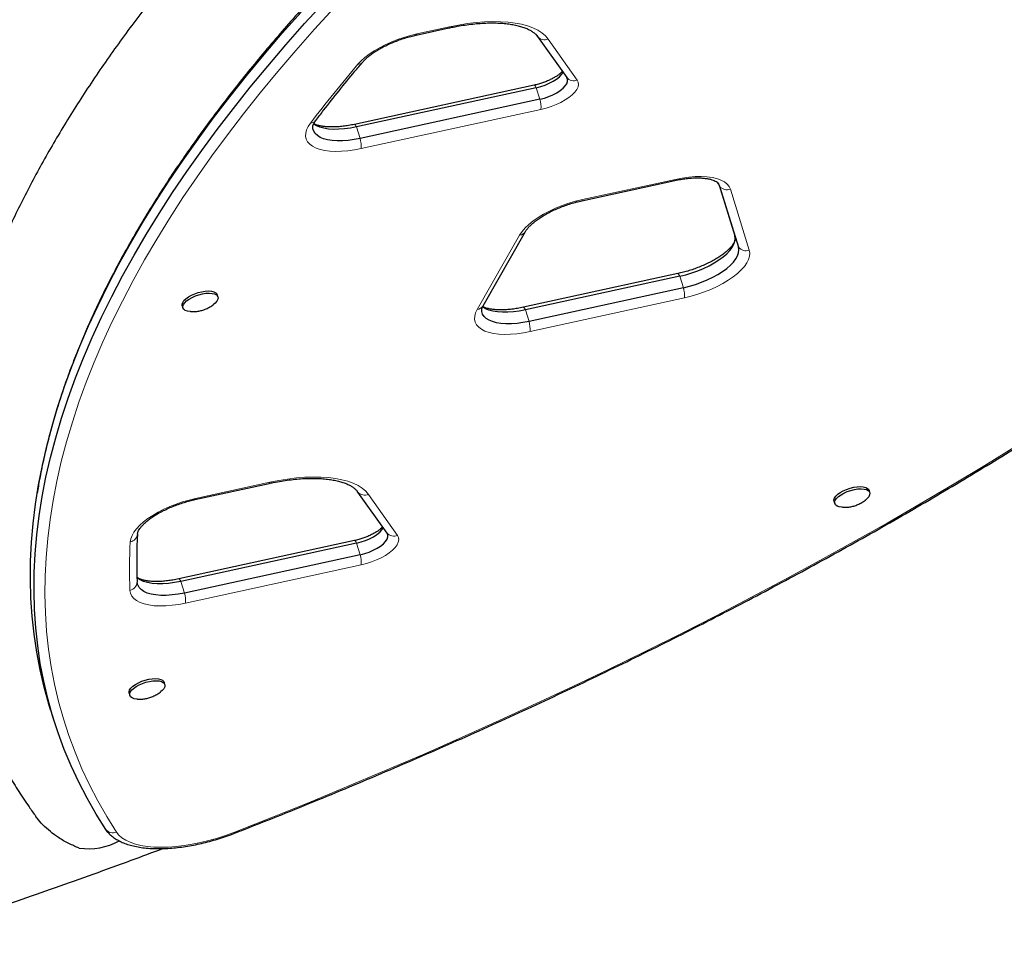
# Model space of a CAD drawing. Extents: x -83 to 770, y -9 to 651.
# Drawn here: x 235 to 254, y 98 to 116 of the extents above; entities that cross this region are included whole.
import ezdxf

# ---------------------------------------------------------------- set-up
doc = ezdxf.new("R2010")
doc.units = 0
doc.header["$LTSCALE"] = 0.125
doc.header["$MEASUREMENT"] = 0
doc.layers.add('CONTOUR', color=7, linetype='CONTINUOUS')

msp = doc.modelspace()

# ---------------------------------------------------------------- linework, layer by layer
at = {"layer": 'CONTOUR', "lineweight": 25}
for p, q in [((242.89624, 115.25987), (243.50434, 115.39245)), ((245.1388, 115.26722), (245.16746, 115.23128)), ((245.15083, 115.2531), (245.16746, 115.23128)), ((245.16746, 115.23128), (245.71352, 114.46307)), ((245.10596, 114.32204), (241.73862, 113.58788)), ((245.14258, 114.27376), (241.77523, 113.53961)), ((245.21086, 114.05772), (241.84351, 113.32356)), ((245.99489, 112.15704), (247.73685, 112.53683)), ((248.56871, 112.44797), (248.8615, 111.50264)), ((248.57633, 112.42776), (248.57572, 112.42972)), ((248.57633, 112.42776), (248.92978, 111.2866)), ((244.14802, 110.19187), (244.94366, 111.58357)), ((247.79334, 110.79284), (244.90229, 110.16252)), ((247.82995, 110.74456), (244.9389, 110.11425)), ((247.89823, 110.52852), (245.00718, 109.8982)), ((239.18051, 110.35795), (239.16771, 110.39846)), ((238.51207, 110.19125), (238.52488, 110.15074)), ((238.75173, 106.56221), (240.13935, 106.86474)), ((241.80247, 106.70357), (241.78852, 106.72206)), ((242.34852, 105.93535), (241.80247, 106.70357)), ((251.3887, 106.69445), (251.3759, 106.73495)), ((250.72026, 106.52775), (250.73306, 106.48724)), ((241.74097, 105.79432), (238.44917, 105.07664)), ((241.77758, 105.74605), (238.48578, 105.02836)), ((241.84586, 105.53001), (238.55406, 104.81232)), ((238.187, 103.10085), (238.1742, 103.14136)), ((237.51856, 102.93415), (237.53137, 102.89365)), ((236.04807, 102.62552), (236.11634, 102.40948)), ((237.10862, 100.34666), (237.08129, 100.38368)), ((237.12727, 100.32553), (237.08129, 100.38368))]:
    msp.add_line(p, q, dxfattribs=at)
at = {"layer": 'CONTOUR', "lineweight": 18}
for p, q in [((242.90751, 115.28104), (243.51561, 115.41361)), ((245.36558, 115.18566), (245.91163, 114.41744)), ((245.21086, 114.05772), (245.14258, 114.27376)), ((245.23125, 113.86879), (241.86391, 113.13463)), ((241.84351, 113.32356), (241.77523, 113.53961)), ((246.00616, 112.1782), (247.74812, 112.55799)), ((248.77909, 112.37284), (249.13253, 111.23167)), ((244.03645, 110.1229), (244.8321, 111.51459)), ((248.92978, 111.2866), (248.8615, 111.50264)), ((247.89823, 110.52852), (247.82995, 110.74456)), ((247.91863, 110.33959), (245.02758, 109.70927)), ((245.00718, 109.8982), (244.9389, 110.11425)), ((238.76299, 106.58337), (240.15061, 106.8859)), ((242.00059, 106.65795), (242.54664, 105.88973)), ((241.84586, 105.53001), (241.77758, 105.74605)), ((241.86626, 105.34107), (238.57446, 104.62338)), ((238.55406, 104.81232), (238.48578, 105.02836))]:
    msp.add_line(p, q, dxfattribs=at)
at = {"layer": 'CONTOUR', "lineweight": 25, "flags": 128}
for points in [[(237.08129, 100.38368), (236.89953, 100.6742), (236.7308, 100.96946), (236.57514, 101.26937), (236.43262, 101.57382), (236.30327, 101.88272), (236.18713, 102.19598), (236.08424, 102.51351), (235.99464, 102.83519), (235.91834, 103.16094), (235.85538, 103.49065), (235.80577, 103.82421), (235.76953, 104.16154), (235.74666, 104.50251), (235.73719, 104.84702), (235.7411, 105.19498), (235.7584, 105.54626), (235.78908, 105.90076), (235.83314, 106.25838), (235.89056, 106.61899), (235.96131, 106.98249), (236.04539, 107.34876), (236.14276, 107.71769), (236.2534, 108.08917), (236.37726, 108.46308), (236.51432, 108.8393), (236.66452, 109.21772), (236.82782, 109.59822), (237.00418, 109.98068), (237.19353, 110.36499), (237.39582, 110.75101), (237.61098, 111.13865), (237.83895, 111.52776), (238.07965, 111.91824), (238.33302, 112.30995), (238.59897, 112.70279), (238.87742, 113.09662), (239.16829, 113.49133), (239.47148, 113.88679), (239.7869, 114.28289), (240.11445, 114.67948), (240.45403, 115.07646), (240.80553, 115.4737), (241.16885, 115.87108)], [(237.08129, 100.38368), (236.89953, 100.6742), (236.7308, 100.96946), (236.57514, 101.26937), (236.43262, 101.57382), (236.30327, 101.88272), (236.18713, 102.19598), (236.08424, 102.51351), (235.99464, 102.83519), (235.91834, 103.16094), (235.85538, 103.49065), (235.80577, 103.82421), (235.76953, 104.16154), (235.74666, 104.50251), (235.73719, 104.84702), (235.7411, 105.19498), (235.7584, 105.54626), (235.78908, 105.90076), (235.83314, 106.25838), (235.89056, 106.61899), (235.96131, 106.98249), (236.04539, 107.34876), (236.14276, 107.71769), (236.2534, 108.08917), (236.37726, 108.46308), (236.51432, 108.8393), (236.66452, 109.21772), (236.82782, 109.59822), (237.00418, 109.98068), (237.19353, 110.36499), (237.39582, 110.75101), (237.61098, 111.13865), (237.83895, 111.52776), (238.07965, 111.91824), (238.33302, 112.30995), (238.59897, 112.70279), (238.87742, 113.09662), (239.16829, 113.49133), (239.47148, 113.88679), (239.7869, 114.28289), (240.11445, 114.67948), (240.45403, 115.07646), (240.80553, 115.4737), (241.16885, 115.87108)], [(236.04807, 102.62552), (236.01597, 102.72955), (235.92636, 103.05124), (235.85006, 103.37698), (235.7871, 103.70669), (235.73749, 104.04026), (235.70125, 104.37758), (235.67838, 104.71855), (235.66891, 105.06307), (235.67282, 105.41102), (235.69012, 105.7623), (235.7208, 106.11681), (235.76486, 106.47442), (235.82228, 106.83503), (235.89304, 107.19853), (235.97711, 107.5648), (236.07448, 107.93374), (236.18512, 108.30521), (236.30898, 108.67912), (236.44604, 109.05535), (236.59624, 109.43377), (236.75955, 109.81427), (236.9359, 110.19673), (237.12525, 110.58103), (237.32754, 110.96706), (237.5427, 111.35469), (237.77067, 111.7438), (238.01138, 112.13428), (238.26474, 112.526), (238.53069, 112.91883), (238.80915, 113.31267), (239.10001, 113.70738), (239.4032, 114.10284), (239.71862, 114.49893), (240.04617, 114.89553), (240.38575, 115.29251), (240.73725, 115.68975)], [(236.04807, 102.62552), (236.01597, 102.72955), (235.92636, 103.05124), (235.85006, 103.37698), (235.7871, 103.70669), (235.73749, 104.04026), (235.70125, 104.37758), (235.67838, 104.71855), (235.66891, 105.06307), (235.67282, 105.41102), (235.69012, 105.7623), (235.7208, 106.11681), (235.76486, 106.47442), (235.82228, 106.83503), (235.89304, 107.19853), (235.97711, 107.5648), (236.07448, 107.93374), (236.18512, 108.30521), (236.30898, 108.67912), (236.44604, 109.05535), (236.59624, 109.43377), (236.75955, 109.81427), (236.9359, 110.19673), (237.12525, 110.58103), (237.32754, 110.96706), (237.5427, 111.35469), (237.77067, 111.7438), (238.01138, 112.13428), (238.26474, 112.526), (238.53069, 112.91883), (238.80915, 113.31267), (239.10001, 113.70738), (239.4032, 114.10284), (239.71862, 114.49893), (240.04617, 114.89553), (240.38575, 115.29251), (240.73725, 115.68975)], [(245.14258, 114.27376), (245.22642, 114.29539), (245.30889, 114.32331), (245.38749, 114.35669), (245.45983, 114.39449), (245.52371, 114.43558), (245.5772, 114.47871), (245.61865, 114.52257), (245.64415, 114.56065)], [(245.14258, 114.27376), (245.22642, 114.29539), (245.30889, 114.32331), (245.38749, 114.35669), (245.45983, 114.39449), (245.52371, 114.43558), (245.5772, 114.47871), (245.61865, 114.52257), (245.64415, 114.56065)], [(245.21086, 114.05772), (245.2947, 114.07935), (245.37717, 114.10727), (245.45577, 114.14064), (245.52811, 114.17845), (245.59199, 114.21954), (245.64548, 114.26267), (245.68693, 114.30652), (245.71511, 114.34977), (245.72914, 114.3911), (245.7286, 114.42925), (245.71352, 114.46307)], [(245.21086, 114.05772), (245.2947, 114.07935), (245.37717, 114.10727), (245.45577, 114.14064), (245.52811, 114.17845), (245.59199, 114.21954), (245.64548, 114.26267), (245.68693, 114.30652), (245.71511, 114.34977), (245.72914, 114.3911), (245.7286, 114.42925), (245.71352, 114.46307)], [(241.77523, 113.53961), (241.66232, 113.51809), (241.55209, 113.5033), (241.44608, 113.49545), (241.34579, 113.49466), (241.25263, 113.50093), (241.1679, 113.51417), (241.0928, 113.5342), (241.02838, 113.56074), (240.97555, 113.59342), (240.97027, 113.59753)], [(241.77523, 113.53961), (241.66232, 113.51809), (241.55209, 113.5033), (241.44608, 113.49545), (241.34579, 113.49466), (241.25263, 113.50093), (241.1679, 113.51417), (241.0928, 113.5342), (241.02838, 113.56074), (240.97555, 113.59342), (240.97027, 113.59753)], [(241.84351, 113.32356), (241.7306, 113.30204), (241.62036, 113.28725), (241.51436, 113.27941), (241.41407, 113.27861), (241.32091, 113.28488), (241.23618, 113.29813), (241.16108, 113.31816), (241.09666, 113.3447), (241.04383, 113.37737), (241.00332, 113.41572), (240.97571, 113.45921), (240.96139, 113.50722), (240.95966, 113.54884)], [(241.84351, 113.32356), (241.7306, 113.30204), (241.62036, 113.28725), (241.51436, 113.27941), (241.41407, 113.27861), (241.32091, 113.28488), (241.23618, 113.29813), (241.16108, 113.31816), (241.09666, 113.3447), (241.04383, 113.37737), (241.00332, 113.41572), (240.97571, 113.45921), (240.96139, 113.50722), (240.96055, 113.55908), (240.9649, 113.58491)], [(248.54134, 112.49184), (248.55364, 112.47524), (248.57633, 112.42776)], [(247.82995, 110.74456), (247.94415, 110.77257), (248.05782, 110.80663), (248.16939, 110.84627), (248.27726, 110.89092), (248.37992, 110.93997), (248.47592, 110.99271), (248.56392, 111.04841), (248.64266, 111.10628), (248.71104, 111.1655), (248.7681, 111.22524), (248.81302, 111.28465), (248.84519, 111.34291), (248.86414, 111.39918), (248.8696, 111.45268), (248.8615, 111.50264)], [(247.82995, 110.74456), (247.94415, 110.77257), (248.05782, 110.80663), (248.16939, 110.84627), (248.27726, 110.89092), (248.37992, 110.93997), (248.47592, 110.99271), (248.56392, 111.04841), (248.64266, 111.10628), (248.71104, 111.1655), (248.7681, 111.22524), (248.81302, 111.28465), (248.84519, 111.34291), (248.86414, 111.39918), (248.8696, 111.45268), (248.8615, 111.50264)], [(247.89823, 110.52852), (248.01243, 110.55652), (248.1261, 110.59058), (248.23766, 110.63022), (248.34554, 110.67488), (248.4482, 110.72393), (248.5442, 110.77667), (248.6322, 110.83237), (248.71094, 110.89024), (248.77932, 110.94946), (248.83638, 111.0092), (248.8813, 111.06861), (248.91347, 111.12686), (248.93241, 111.18314), (248.93788, 111.23663), (248.92978, 111.2866)], [(247.89823, 110.52852), (248.01243, 110.55652), (248.1261, 110.59058), (248.23766, 110.63022), (248.34554, 110.67488), (248.4482, 110.72393), (248.5442, 110.77667), (248.6322, 110.83237), (248.71094, 110.89024), (248.77932, 110.94946), (248.83638, 111.0092), (248.8813, 111.06861), (248.91347, 111.12686), (248.93241, 111.18314), (248.93788, 111.23663), (248.92978, 111.2866)], [(238.51207, 110.19125), (238.50997, 110.22126), (238.52137, 110.25428), (238.54582, 110.28896), (238.5823, 110.32389), (238.62933, 110.35762), (238.68498, 110.38879), (238.74697, 110.41611), (238.81277, 110.43847), (238.87967, 110.45494), (238.94495, 110.46486), (239.00593, 110.46783), (239.06011, 110.46371), (239.10527, 110.45267), (239.13957, 110.43518), (239.1616, 110.41194), (239.16771, 110.39846)], [(238.52488, 110.15074), (238.52277, 110.18075), (238.53418, 110.21377), (238.55862, 110.24846), (238.5951, 110.28338), (238.64213, 110.31712), (238.69778, 110.34828), (238.75977, 110.3756), (238.82557, 110.39796), (238.89248, 110.41443), (238.95775, 110.42436), (239.01873, 110.42732), (239.07291, 110.4232), (239.11807, 110.41217), (239.15237, 110.39467), (239.1744, 110.37143), (239.18326, 110.3434), (239.17859, 110.31172), (239.16057, 110.2777), (239.12995, 110.24271), (239.10749, 110.22304)], [(238.66585, 110.08207), (238.65857, 110.08255), (238.60865, 110.09017), (238.56871, 110.1045), (238.5404, 110.12497), (238.52488, 110.15074)], [(245.00718, 109.8982), (244.8938, 109.87661), (244.78313, 109.8618), (244.67673, 109.854), (244.57612, 109.8533), (244.48271, 109.85973), (244.39784, 109.87319), (244.3227, 109.89349), (244.25837, 109.92034), (244.20574, 109.95336), (244.16557, 109.99209), (244.13843, 110.03597), (244.12469, 110.08438), (244.12333, 110.12348)], [(245.00718, 109.8982), (244.8938, 109.87661), (244.78313, 109.8618), (244.67673, 109.854), (244.57612, 109.8533), (244.48271, 109.85973), (244.39784, 109.87319), (244.3227, 109.89349), (244.25837, 109.92034), (244.20574, 109.95336), (244.16557, 109.99209), (244.13843, 110.03597), (244.12469, 110.08438), (244.12457, 110.13664), (244.12857, 110.15955)], [(244.9389, 110.11425), (244.82552, 110.09265), (244.71485, 110.07785), (244.60845, 110.07004), (244.50784, 110.06935), (244.41443, 110.07578), (244.32956, 110.08924), (244.25443, 110.10953), (244.19009, 110.13638), (244.13746, 110.16941), (244.13394, 110.17217)], [(244.9389, 110.11425), (244.82552, 110.09265), (244.71485, 110.07785), (244.60845, 110.07004), (244.50784, 110.06935), (244.41443, 110.07578), (244.32956, 110.08924), (244.25443, 110.10953), (244.19009, 110.13638), (244.13746, 110.16941), (244.13394, 110.17217)], [(250.72026, 106.52775), (250.71816, 106.55776), (250.72956, 106.59078), (250.75401, 106.62546), (250.79049, 106.66038), (250.83752, 106.69412), (250.89317, 106.72529), (250.95516, 106.75261), (251.02096, 106.77496), (251.08786, 106.79144), (251.15314, 106.80136), (251.21412, 106.80432), (251.2683, 106.8002), (251.31346, 106.78917), (251.34776, 106.77168), (251.36979, 106.74844), (251.3759, 106.73495)], [(250.73306, 106.48724), (250.73096, 106.51725), (250.74237, 106.55027), (250.76681, 106.58495), (250.80329, 106.61988), (250.85032, 106.65361), (250.90597, 106.68478), (250.96796, 106.7121), (251.03376, 106.73445), (251.10066, 106.75093), (251.16594, 106.76085), (251.22692, 106.76381), (251.2811, 106.75969), (251.32626, 106.74866), (251.36056, 106.73117), (251.38259, 106.70793), (251.39145, 106.6799), (251.38677, 106.64822), (251.36876, 106.61419), (251.33814, 106.57921), (251.31568, 106.55953)], [(250.87404, 106.41856), (250.86676, 106.41905), (250.81683, 106.42666), (250.7769, 106.441), (250.74859, 106.46147), (250.73306, 106.48724)], [(241.77758, 105.74605), (241.86142, 105.76768), (241.9439, 105.7956), (242.0225, 105.82897), (242.09484, 105.86678), (242.15872, 105.90787), (242.2122, 105.951), (242.25366, 105.99485), (242.27916, 106.03294)], [(241.77758, 105.74605), (241.86142, 105.76768), (241.9439, 105.7956), (242.0225, 105.82897), (242.09484, 105.86678), (242.15872, 105.90787), (242.2122, 105.951), (242.25366, 105.99485), (242.27916, 106.03294)], [(241.84586, 105.53001), (241.9297, 105.55163), (242.01218, 105.57956), (242.09078, 105.61293), (242.16312, 105.65073), (242.227, 105.69183), (242.28048, 105.73495), (242.32194, 105.77881), (242.35011, 105.82206), (242.36414, 105.86338), (242.36361, 105.90154), (242.34852, 105.93535)], [(241.84586, 105.53001), (241.9297, 105.55163), (242.01218, 105.57956), (242.09078, 105.61293), (242.16312, 105.65073), (242.227, 105.69183), (242.28048, 105.73495), (242.32194, 105.77881), (242.35011, 105.82206), (242.36414, 105.86338), (242.36361, 105.90154), (242.34852, 105.93535)], [(238.48578, 105.02836), (238.36929, 105.00626), (238.25571, 104.99134), (238.14673, 104.98383), (238.04399, 104.98382), (237.94902, 104.99134), (237.86325, 105.00625), (237.78796, 105.02835), (237.72427, 105.0573), (237.67314, 105.09266), (237.66655, 105.09853)], [(238.48578, 105.02836), (238.36929, 105.00626), (238.25571, 104.99134), (238.14673, 104.98383), (238.04399, 104.98382), (237.94902, 104.99134), (237.86325, 105.00625), (237.78796, 105.02835), (237.72427, 105.0573), (237.67314, 105.09266), (237.66655, 105.09853)], [(238.55406, 104.81232), (238.43757, 104.79022), (238.32399, 104.7753), (238.21501, 104.76778), (238.11227, 104.76778), (238.0173, 104.77529), (237.93153, 104.79021), (237.85624, 104.81231), (237.79255, 104.84125), (237.74142, 104.87661), (237.70361, 104.91786), (237.67969, 104.96438), (237.67002, 105.01547)], [(238.55406, 104.81232), (238.43757, 104.79022), (238.32399, 104.7753), (238.21501, 104.76778), (238.11227, 104.76778), (238.0173, 104.77529), (237.93153, 104.79021), (237.85624, 104.81231), (237.79255, 104.84125), (237.74142, 104.87661), (237.70361, 104.91786), (237.67969, 104.96438), (237.67002, 105.01547)], [(237.51856, 102.93415), (237.51646, 102.96416), (237.52786, 102.99718), (237.55231, 103.03187), (237.58879, 103.06679), (237.63582, 103.10053), (237.69147, 103.13169), (237.75346, 103.15901), (237.81926, 103.18137), (237.88616, 103.19785), (237.95144, 103.20777), (238.01242, 103.21073), (238.0666, 103.20661), (238.11176, 103.19558), (238.14606, 103.17808), (238.16809, 103.15485), (238.1742, 103.14136)], [(237.53137, 102.89365), (237.52926, 102.92365), (237.54067, 102.95668), (237.56511, 102.99136), (237.60159, 103.02628), (237.64862, 103.06002), (237.70427, 103.09119), (237.76626, 103.1185), (237.83206, 103.14086), (237.89897, 103.15734), (237.96424, 103.16726), (238.02522, 103.17022), (238.0794, 103.1661), (238.12456, 103.15507), (238.15886, 103.13758), (238.18089, 103.11434), (238.18975, 103.08631), (238.18508, 103.05463), (238.16706, 103.0206), (238.13644, 102.98562), (238.11398, 102.96594)], [(237.67234, 102.82497), (237.66506, 102.82546), (237.61514, 102.83307), (237.5752, 102.84741), (237.54689, 102.86788), (237.53137, 102.89365)]]:
    msp.add_lwpolyline(points, dxfattribs=at)
at = {"layer": 'CONTOUR', "lineweight": 18, "flags": 128}
for points in [[(241.35162, 115.76323), (240.98973, 115.36742), (240.63961, 114.97174), (240.30137, 114.57633), (239.97512, 114.1813), (239.66094, 113.78677), (239.35895, 113.39287), (239.06923, 112.99971), (238.79188, 112.60743), (238.52698, 112.21615), (238.27461, 111.82597), (238.03485, 111.43704), (237.80778, 111.04946), (237.59347, 110.66336), (237.39198, 110.27885), (237.20337, 109.89606), (237.02772, 109.51511), (236.86506, 109.13611), (236.71545, 108.75919), (236.57893, 108.38445), (236.45556, 108.01201), (236.34536, 107.642), (236.24837, 107.27452), (236.16462, 106.9097), (236.09414, 106.54763), (236.03695, 106.18844), (235.99307, 105.83224), (235.96251, 105.47914), (235.94528, 105.12924), (235.94138, 104.78266), (235.95082, 104.4395), (235.97359, 104.09987), (236.00969, 103.76388), (236.05911, 103.43163), (236.12182, 103.10322), (236.19782, 102.77876), (236.28707, 102.45835), (236.38955, 102.14207), (236.50523, 101.83005), (236.63407, 101.52236), (236.77603, 101.21911), (236.93107, 100.92039), (237.09914, 100.6263), (237.28019, 100.33692)], [(243.51561, 115.41361), (243.68485, 115.44733), (243.85186, 115.47422), (244.01551, 115.49411), (244.17473, 115.50685), (244.32845, 115.51237), (244.47567, 115.51063), (244.6154, 115.50163), (244.74671, 115.48545), (244.86874, 115.46219), (244.98067, 115.432), (245.08177, 115.39508), (245.17137, 115.35168), (245.24886, 115.30208), (245.31374, 115.24662), (245.36558, 115.18566)], [(241.80106, 114.71249), (241.86128, 114.77668), (241.93272, 114.84046), (242.01454, 114.90309), (242.10577, 114.96383), (242.20535, 115.02197), (242.31211, 115.07682), (242.42479, 115.12775), (242.54206, 115.17415), (242.66255, 115.21548), (242.78485, 115.25125), (242.90751, 115.28104)], [(245.91163, 114.41744), (245.93018, 114.37913), (245.93466, 114.33645), (245.92498, 114.29034), (245.90133, 114.24179), (245.86424, 114.19186), (245.81452, 114.14164), (245.75324, 114.09223), (245.68175, 114.0447), (245.60159, 114.00008), (245.51452, 113.95934), (245.42242, 113.92338), (245.32731, 113.89298), (245.23125, 113.86879)], [(245.14258, 114.27376), (245.13447, 114.2912), (245.12664, 114.30503), (245.11926, 114.31494), (245.11251, 114.32069), (245.10655, 114.32214), (245.10596, 114.32204)], [(241.86391, 113.13463), (241.73878, 113.11058), (241.61635, 113.09353), (241.49815, 113.0837), (241.38563, 113.08121), (241.2802, 113.08608), (241.18318, 113.09827), (241.09578, 113.11761), (241.01907, 113.14388), (240.95402, 113.17673), (240.90143, 113.21576), (240.86197, 113.26048), (240.83611, 113.31035), (240.82419, 113.36473), (240.82635, 113.42295), (240.84256, 113.48429), (240.87262, 113.54798), (240.91617, 113.61323)], [(241.77523, 113.53961), (241.76713, 113.55704), (241.75929, 113.57088), (241.75191, 113.58078), (241.74516, 113.58653), (241.7392, 113.58798), (241.73865, 113.58789)], [(247.74812, 112.55799), (247.8751, 112.58235), (247.99927, 112.59949), (248.11906, 112.60919), (248.23291, 112.61133), (248.33938, 112.60588), (248.43709, 112.5929), (248.52479, 112.57258), (248.60136, 112.54516), (248.66582, 112.51099), (248.71734, 112.47053), (248.75526, 112.42428), (248.77909, 112.37284)], [(244.8321, 111.51459), (244.87628, 111.58061), (244.93368, 111.64737), (245.00359, 111.71404), (245.0851, 111.77976), (245.17717, 111.84369), (245.27864, 111.90503), (245.38821, 111.96298), (245.50449, 112.01681), (245.62599, 112.06584), (245.75117, 112.10944), (245.87843, 112.14705), (246.00616, 112.1782)], [(249.13253, 111.23167), (249.14193, 111.17668), (249.13731, 111.11799), (249.11871, 111.05633), (249.08638, 110.99246), (249.04071, 110.92717), (248.98227, 110.86128), (248.91178, 110.7956), (248.83012, 110.73094), (248.7383, 110.6681), (248.63745, 110.60787), (248.52883, 110.55099), (248.41378, 110.49817), (248.29373, 110.45005), (248.17016, 110.40724), (248.04461, 110.37027), (247.91863, 110.33959)], [(247.82995, 110.74456), (247.82185, 110.762), (247.81402, 110.77583), (247.80664, 110.78574), (247.79989, 110.79149), (247.79393, 110.79294), (247.79334, 110.79284)], [(245.02758, 109.70927), (244.90242, 109.68521), (244.77996, 109.66816), (244.66172, 109.65834), (244.54918, 109.65585), (244.44374, 109.66074), (244.34671, 109.67294), (244.25929, 109.6923), (244.18259, 109.71858), (244.11755, 109.75146), (244.06498, 109.79051), (244.02554, 109.83527), (243.99972, 109.88516), (243.98784, 109.93957), (243.99005, 109.99782), (244.00632, 110.05919), (244.03645, 110.1229)], [(244.9389, 110.11425), (244.9308, 110.13168), (244.92296, 110.14552), (244.91558, 110.15543), (244.90883, 110.16117), (244.90287, 110.16262), (244.90232, 110.16253)], [(239.47741, 100.32777), (240.20108, 100.61338), (240.92074, 100.90378), (241.63617, 101.19887), (242.34714, 101.49857), (243.05343, 101.80278), (243.75483, 102.1114), (244.45111, 102.42435), (245.14205, 102.74151), (245.82745, 103.06281), (246.50709, 103.38812), (247.18077, 103.71736), (247.84826, 104.05042), (248.50936, 104.3872), (249.16387, 104.72759), (249.81159, 105.07149), (250.45231, 105.4188), (251.08584, 105.76939), (251.71197, 106.12317), (252.33051, 106.48002), (252.94128, 106.83983), (253.54408, 107.2025), (254.13872, 107.5679)], [(240.15061, 106.8859), (240.31986, 106.91962), (240.48687, 106.94651), (240.65052, 106.96639), (240.80974, 106.97914), (240.96346, 106.98465), (241.11068, 106.98291), (241.2504, 106.97392), (241.38172, 106.95774), (241.50375, 106.93448), (241.61568, 106.90429), (241.71678, 106.86737), (241.80637, 106.82397), (241.88387, 106.77437), (241.94875, 106.71891), (242.00059, 106.65795)], [(237.5399, 105.77004), (237.54982, 105.82836), (237.57289, 105.88921), (237.60884, 105.95189), (237.65725, 106.01566), (237.71754, 106.07976), (237.78902, 106.14346), (237.87084, 106.206), (237.96205, 106.26665), (238.06157, 106.3247), (238.16824, 106.37947), (238.28081, 106.43031), (238.39797, 106.47664), (238.51832, 106.5179), (238.64048, 106.55362), (238.76299, 106.58337)], [(242.54664, 105.88973), (242.56519, 105.85142), (242.56967, 105.80874), (242.55998, 105.76262), (242.53634, 105.71407), (242.49925, 105.66415), (242.44953, 105.61393), (242.38825, 105.56452), (242.31676, 105.51698), (242.2366, 105.47236), (242.14953, 105.43163), (242.05743, 105.39567), (241.96232, 105.36526), (241.86626, 105.34107)], [(241.77758, 105.74605), (241.76948, 105.76349), (241.76164, 105.77732), (241.75427, 105.78723), (241.74752, 105.79298), (241.74156, 105.79443), (241.74097, 105.79432)], [(238.48578, 105.02836), (238.47767, 105.0458), (238.46984, 105.05963), (238.46246, 105.06954), (238.45571, 105.07529), (238.44975, 105.07674), (238.4492, 105.07664)], [(238.57446, 104.62338), (238.44782, 104.59908), (238.32397, 104.58196), (238.20448, 104.57223), (238.09088, 104.57003), (237.9846, 104.57537), (237.88702, 104.5882), (237.79937, 104.60834), (237.72277, 104.63554), (237.65819, 104.66946), (237.60647, 104.70966), (237.56826, 104.75562), (237.54405, 104.80677), (237.53414, 104.86245)], [(237.28019, 100.33692), (237.32574, 100.28008), (237.38449, 100.22875), (237.45597, 100.18331), (237.5396, 100.14414), (237.63472, 100.11156), (237.74056, 100.08581), (237.85629, 100.0671), (237.98098, 100.05559), (238.11363, 100.05136), (238.25319, 100.05446), (238.39855, 100.06484), (238.54854, 100.08244), (238.70197, 100.10711), (238.85761, 100.13866), (239.01422, 100.17682), (239.17055, 100.22131), (239.32536, 100.27176), (239.47741, 100.32777)]]:
    msp.add_lwpolyline(points, dxfattribs=at)
at = {"layer": 'CONTOUR', "lineweight": 18}
for centre, radius, start, end in [((242.88422, 115.27985), 0.02332, 301.08008, 2.918961), ((243.49234, 115.41242), 0.02329, 300.993905, 2.941688), ((245.29805, 115.3454), 0.17342, 221.148495, 292.915432), ((262.52268, 97.12606), 27.17845, 139.678742, 142.654009), ((241.80212, 114.83386), 0.12137, 269.498941, 318.254645), ((245.84411, 114.57718), 0.17342, 221.148495, 292.915432), ((244.65285, 113.9019), 0.57935, 356.7228, 15.601686), ((240.91276, 113.74341), 0.13022, 271.500256, 321.121243), ((241.28551, 113.16775), 0.57935, 356.7228, 15.601686), ((247.72486, 112.55679), 0.02329, 300.993905, 2.941688), ((248.71829, 112.55011), 0.18741, 220.757199, 288.928389), ((245.9829, 112.17701), 0.02329, 300.993905, 2.941688), ((244.82049, 111.65809), 0.14397, 274.625435, 328.815142), ((249.07174, 111.40895), 0.18741, 220.757199, 288.928389), ((247.34023, 110.37271), 0.57935, 356.7228, 15.601686), ((244.02484, 110.2664), 0.14397, 274.625174, 328.825005), ((244.44918, 109.74239), 0.57935, 356.7228, 15.601686), ((240.12735, 106.88471), 0.02329, 300.993905, 2.941688), ((238.73973, 106.58217), 0.02329, 300.993905, 2.941688), ((241.93306, 106.81768), 0.17342, 221.148495, 292.915432), ((237.50596, 105.93738), 0.17075, 281.463552, 353.93142), ((242.47911, 106.04947), 0.17342, 221.148495, 292.915432), ((246.19749, 105.26127), 8.67252, 176.63687, 182.635796), ((241.28786, 105.37419), 0.57935, 356.7228, 15.601686), ((237.49502, 105.03402), 0.17598, 282.844001, 353.947742), ((237.99605, 104.6565), 0.57935, 356.7228, 15.601686), ((237.21336, 100.49903), 0.17535, 221.136211, 292.403888), ((239.4969, 100.33623), 0.02125, 203.464269, 263.149964)]:
    msp.add_arc(centre, radius, start, end, dxfattribs=at)
at = {"layer": 'CONTOUR', "lineweight": 25}
for centre, radius, start, end in [((248.37952, 112.3616), 0.20764, 18.579729, 49.033093), ((246.29774, 105.41265), 8.63686, 176.63687, 182.635796), ((236.7542, 101.24867), 1.22529, 261.999996, 298.237309)]:
    msp.add_arc(centre, radius, start, end, dxfattribs=at)
for points, knots in [([(227.16153, 113.67719), (227.24548, 113.7497), (227.48529, 113.9568), (227.8748, 114.30584), (228.32737, 114.72708), (228.77153, 115.15756), (229.20726, 115.59696), (229.63435, 116.04513), (230.05262, 116.50189), (230.46192, 116.96707), (230.86209, 117.44048), (231.25295, 117.92193), (231.63437, 118.41123), (232.00619, 118.90819), (232.36826, 119.41261), (232.72043, 119.92429), (233.06257, 120.44303), (233.39455, 120.96863), (233.71622, 121.50087), (234.02747, 122.03955), (234.32816, 122.58445), (234.61819, 123.13536), (234.89743, 123.69206), (235.16577, 124.25432), (235.42311, 124.82194), (235.66935, 125.39467), (235.90438, 125.9723), (236.12812, 126.55459), (236.34048, 127.14132), (236.54136, 127.73225), (236.7307, 128.32716), (236.90841, 128.92579), (237.07443, 129.52792), (237.22869, 130.13331), (237.37112, 130.74172), (237.50168, 131.35291), (237.62031, 131.96663), (237.72696, 132.58264), (237.82159, 133.2007), (237.90417, 133.82056), (237.97465, 134.44199), (238.03302, 135.06472), (238.07924, 135.68852), (238.11331, 136.31313), (238.1352, 136.93832), (238.14491, 137.56383), (238.14243, 138.18941), (238.12777, 138.81482), (238.10093, 139.43981), (238.06192, 140.06413), (238.01076, 140.68754), (237.94746, 141.30978), (237.87206, 141.93061), (237.78458, 142.54979), (237.68505, 143.16706), (237.57352, 143.78219), (237.45003, 144.39493), (237.31463, 145.00504), (237.16737, 145.61228), (237.00832, 146.2164), (236.83753, 146.81717), (236.65507, 147.41434), (236.46101, 148.00769), (236.25544, 148.59698), (236.03843, 149.18196), (235.81006, 149.76242), (235.57044, 150.33812), (235.31965, 150.90884), (235.0578, 151.47434), (234.78498, 152.03441), (234.50131, 152.58882), (234.2069, 153.13735), (233.90187, 153.67978), (233.58633, 154.21591), (233.26041, 154.74551), (232.92425, 155.26838), (232.57797, 155.78432), (232.22171, 156.29311), (231.85561, 156.79455), (231.47982, 157.28845), (231.09449, 157.77462), (230.69977, 158.25285), (230.29581, 158.72297), (229.88279, 159.18478), (229.46085, 159.63809), (229.03017, 160.08275), (228.59092, 160.51855), (228.14328, 160.94536), (227.69538, 161.35558), (227.36633, 161.64568), (227.18997, 161.79735), (227.16153, 161.82181)], [0, 0, 0, 0, 0.00614178, 0.01754241, 0.02894335, 0.04034463, 0.05174623, 0.06314815, 0.07455041, 0.08595299, 0.09735589, 0.10875912, 0.12016266, 0.13156651, 0.14297067, 0.15437513, 0.16577989, 0.17718495, 0.18859029, 0.19999591, 0.21140181, 0.22280797, 0.2342144, 0.24562107, 0.25702799, 0.26843515, 0.27984254, 0.29125014, 0.30265796, 0.31406598, 0.32547419, 0.33688258, 0.34829114, 0.35969987, 0.37110875, 0.38251778, 0.39392694, 0.40533622, 0.41674561, 0.42815511, 0.43956469, 0.45097436, 0.46238409, 0.47379389, 0.48520373, 0.4966136, 0.50802351, 0.51943342, 0.53084334, 0.54225324, 0.55366312, 0.56507297, 0.57648277, 0.58789252, 0.5993022, 0.6107118, 0.62212132, 0.63353073, 0.64494004, 0.65634923, 0.66775828, 0.67916719, 0.69057595, 0.70198455, 0.71339298, 0.72480123, 0.73620928, 0.74761714, 0.75902478, 0.7704322, 0.7818394, 0.79324636, 0.80465308, 0.81605954, 0.82746574, 0.83887167, 0.85027733, 0.86168271, 0.8730878, 0.88449259, 0.89589709, 0.90730128, 0.91870516, 0.93010872, 0.94151197, 0.95291489, 0.96431749, 0.97571977, 0.98712171, 0.99792272, 1, 1, 1, 1]), ([(272.34818, 136.527), (272.2217, 136.48687), (271.85512, 136.37056), (271.24972, 136.17424), (270.53277, 135.93644), (269.81792, 135.69367), (269.10534, 135.44609), (268.39522, 135.19373), (267.68775, 134.93666), (266.98312, 134.67496), (266.28152, 134.4087), (265.58312, 134.13793), (264.88813, 133.86274), (264.19671, 133.58319), (263.50906, 133.29935), (262.82536, 133.01131), (262.14578, 132.71913), (261.47052, 132.4229), (260.79974, 132.12268), (260.13363, 131.81855), (259.47237, 131.5106), (258.81612, 131.19889), (258.16506, 130.88352), (257.51938, 130.56456), (256.87922, 130.24209), (256.24478, 129.91619), (255.6162, 129.58695), (254.99367, 129.25445), (254.37735, 128.91877), (253.76739, 128.57999), (253.16396, 128.23821), (252.56723, 127.8935), (251.97734, 127.54595), (251.39446, 127.19565), (250.81874, 126.84267), (250.25033, 126.48712), (249.68939, 126.12907), (249.13605, 125.76861), (248.59048, 125.40583), (248.05281, 125.04082), (247.52319, 124.67365), (247.00175, 124.30442), (246.48865, 123.93322), (245.98401, 123.56013), (245.48797, 123.18524), (245.00067, 122.80863), (244.52224, 122.43039), (244.0528, 122.05061), (243.59249, 121.66938), (243.14143, 121.28677), (242.69975, 120.90288), (242.26757, 120.5178), (241.845, 120.13159), (241.43219, 119.74436), (241.02923, 119.35619), (240.63625, 118.96715), (240.25336, 118.57735), (239.88068, 118.18685), (239.51832, 117.79576), (239.16641, 117.40414), (238.82503, 117.0121), (238.49432, 116.61971), (238.17438, 116.22707), (237.86532, 115.83427), (237.56726, 115.44139), (237.28029, 115.04854), (237.00454, 114.65582), (236.74011, 114.26333), (236.48711, 113.87117), (236.24565, 113.47946), (236.01583, 113.08831), (235.79776, 112.69783), (235.59153, 112.30816), (235.39723, 111.91943), (235.21497, 111.53177), (235.04483, 111.14531), (234.88688, 110.76022), (234.74121, 110.37664), (234.60786, 109.99473), (234.4869, 109.61465), (234.37837, 109.23657), (234.28229, 108.86064), (234.1987, 108.48704), (234.12758, 108.11591), (234.06895, 107.74742), (234.02277, 107.38172), (233.98902, 107.01895), (233.96766, 106.65924), (233.95865, 106.30272), (233.96192, 105.9495), (233.97741, 105.59968), (234.00508, 105.25335), (234.04485, 104.91059), (234.09667, 104.57147), (234.16047, 104.23606), (234.2362, 103.90442), (234.32383, 103.57658), (234.4233, 103.25261), (234.53458, 102.93255), (234.65764, 102.61648), (234.79244, 102.30444), (234.93897, 101.99648), (235.09725, 101.69268), (235.26711, 101.393), (235.44915, 101.09779), (235.61724, 100.8424), (235.72926, 100.68765), (235.77252, 100.62789)], [0, 0, 0, 0, 0.005085394, 0.014738323, 0.024391376, 0.034044525, 0.043697823, 0.053351326, 0.063005085, 0.072659155, 0.08231359, 0.091968447, 0.101623779, 0.111279645, 0.1209361, 0.130593203, 0.140251012, 0.149909588, 0.159568992, 0.169229285, 0.178890531, 0.188552795, 0.198216142, 0.207880642, 0.217546361, 0.227213372, 0.236881746, 0.246551558, 0.256222884, 0.2658958, 0.275570387, 0.285246726, 0.2949249, 0.304604994, 0.314287095, 0.323971291, 0.333657672, 0.343346329, 0.353037356, 0.362730846, 0.372426893, 0.382125593, 0.39182704, 0.401531329, 0.411238551, 0.420948798, 0.430662158, 0.440378714, 0.450098544, 0.459821719, 0.469548302, 0.479278344, 0.489011884, 0.498748943, 0.508489525, 0.518233609, 0.527981149, 0.537732064, 0.547486238, 0.557243511, 0.567003672, 0.576766452, 0.586531516, 0.596298455, 0.606066772, 0.615835878, 0.625604903, 0.635372906, 0.645138903, 0.654901767, 0.664660224, 0.674412844, 0.684158042, 0.693894076, 0.703619053, 0.713330947, 0.723027613, 0.732706818, 0.74236628, 0.752003707, 0.761616857, 0.771203597, 0.780761965, 0.790290244, 0.799787025, 0.809251278, 0.818682404, 0.82808029, 0.837445337, 0.846778491, 0.856081243, 0.865355618, 0.874604158, 0.883829874, 0.893036199, 0.902226924, 0.91140613, 0.920578105, 0.929747267, 0.938916925, 0.948091193, 0.957274418, 0.96647077, 0.97568416, 0.984918174, 0.994176009, 1, 1, 1, 1]), ([(266.53407, 131.94309), (266.41338, 131.89583), (266.06342, 131.75878), (265.48682, 131.52862), (264.80564, 131.25126), (264.12837, 130.96966), (263.45515, 130.68395), (262.78617, 130.3942), (262.12163, 130.1005), (261.46169, 129.80293), (260.80655, 129.50156), (260.15639, 129.19648), (259.51139, 128.88778), (258.87172, 128.57553), (258.23756, 128.25983), (257.60909, 127.94076), (256.98649, 127.61841), (256.36991, 127.29287), (255.75955, 126.96422), (255.15555, 126.63257), (254.5581, 126.29799), (253.96735, 125.96058), (253.38348, 125.62043), (252.80663, 125.27764), (252.23698, 124.9323), (251.67467, 124.5845), (251.11987, 124.23434), (250.57273, 123.88192), (250.0334, 123.52733), (249.50202, 123.17066), (248.97876, 122.81202), (248.46374, 122.4515), (247.95712, 122.0892), (247.45903, 121.72522), (246.96961, 121.35966), (246.489, 120.99262), (246.01734, 120.62419), (245.55474, 120.25447), (245.10135, 119.88358), (244.65728, 119.51159), (244.22267, 119.13863), (243.79762, 118.76478), (243.38227, 118.39016), (242.97673, 118.01485), (242.5811, 117.63896), (242.19551, 117.26259), (241.82005, 116.88584), (241.45484, 116.50882), (241.09999, 116.13163), (240.75558, 115.75436), (240.42171, 115.37711), (240.0985, 115), (239.78601, 114.62312), (239.48436, 114.24657), (239.19362, 113.87045), (238.91387, 113.49487), (238.64521, 113.11993), (238.38771, 112.74572), (238.14145, 112.37236), (237.9065, 111.99995), (237.68294, 111.62859), (237.47083, 111.25838), (237.27023, 110.88944), (237.08122, 110.52185), (236.90385, 110.15573), (236.73818, 109.79119), (236.58425, 109.42833), (236.44213, 109.06726), (236.31184, 108.70809), (236.19344, 108.35092), (236.08698, 107.99587), (235.99236, 107.64303), (235.91013, 107.2926), (235.84424, 106.97261), (235.81126, 106.77056), (235.79706, 106.68359)], [0, 0, 0, 0, 0.00727656, 0.021100635, 0.03492493, 0.048749366, 0.062573956, 0.076398714, 0.090223654, 0.104048791, 0.117874138, 0.131699711, 0.145525525, 0.159351595, 0.173177937, 0.187004567, 0.200831501, 0.214658758, 0.228486353, 0.242314305, 0.256142632, 0.269971352, 0.283800484, 0.297630049, 0.311460065, 0.325290553, 0.339121534, 0.352953029, 0.366785059, 0.380617646, 0.394450812, 0.408284578, 0.422118968, 0.435954004, 0.449789707, 0.463626099, 0.477463202, 0.491301037, 0.505139622, 0.518978977, 0.532819119, 0.546660062, 0.560501819, 0.574344401, 0.588187812, 0.602032055, 0.615877127, 0.629723017, 0.64356971, 0.65741718, 0.671265394, 0.685114304, 0.698963852, 0.712813965, 0.726664551, 0.7405155, 0.754366681, 0.768217917, 0.782068976, 0.795919634, 0.809769633, 0.823618677, 0.837466431, 0.851312521, 0.865156526, 0.878997986, 0.892836396, 0.906671211, 0.920501851, 0.934327707, 0.948148146, 0.961962532, 0.975770231, 0.989570637, 1, 1, 1, 1]), ([(239.49437, 100.31513), (239.61506, 100.36239), (239.96502, 100.49944), (240.54162, 100.7296), (241.2228, 101.00695), (241.90007, 101.28856), (242.57329, 101.57427), (243.24226, 101.86401), (243.90681, 102.15771), (244.56675, 102.45529), (245.22188, 102.75666), (245.87205, 103.06174), (246.51705, 103.37044), (247.15672, 103.68269), (247.79088, 103.99839), (248.41935, 104.31746), (249.04195, 104.63981), (249.65852, 104.96535), (250.26889, 105.294), (250.87289, 105.62565), (251.47034, 105.96023), (252.06108, 106.29764), (252.64496, 106.63779), (253.22181, 106.98058), (253.79146, 107.32592), (254.35376, 107.67372), (254.90856, 108.02387), (255.45571, 108.3763), (255.99504, 108.73089), (256.52641, 109.08756), (257.04968, 109.4462), (257.5647, 109.80672), (258.07132, 110.16902), (258.56941, 110.533), (259.05883, 110.89856), (259.53943, 111.2656), (260.0111, 111.63403), (260.4737, 112.00375), (260.92709, 112.37464), (261.37116, 112.74662), (261.80577, 113.11959), (262.23081, 113.49343), (262.64617, 113.86806), (263.05171, 114.24337), (263.44734, 114.61926), (263.83293, 114.99563), (264.20838, 115.37237), (264.57359, 115.7494), (264.92845, 116.12659), (265.27286, 116.50386), (265.60672, 116.88111), (265.92994, 117.25822), (266.24242, 117.6351), (266.54408, 118.01165), (266.83482, 118.38777), (267.11457, 118.76335), (267.38323, 119.13829), (267.64073, 119.5125), (267.88699, 119.88585), (268.12194, 120.25827), (268.3455, 120.62963), (268.55761, 120.99983), (268.7582, 121.36878), (268.94721, 121.73637), (269.12459, 122.10249), (269.29026, 122.46703), (269.44418, 122.82989), (269.58631, 123.19096), (269.71659, 123.55013), (269.835, 123.9073), (269.94146, 124.26235), (270.03607, 124.61519), (270.11831, 124.96562), (270.1842, 125.28561), (270.21718, 125.48766), (270.23137, 125.57463)], [0, 0, 0, 0, 0.00727656, 0.021100635, 0.03492493, 0.048749366, 0.062573956, 0.076398714, 0.090223654, 0.104048791, 0.117874138, 0.131699711, 0.145525525, 0.159351595, 0.173177937, 0.187004567, 0.200831501, 0.214658758, 0.228486353, 0.242314305, 0.256142632, 0.269971352, 0.283800484, 0.297630049, 0.311460065, 0.325290553, 0.339121534, 0.352953029, 0.366785059, 0.380617646, 0.394450812, 0.408284578, 0.422118968, 0.435954004, 0.449789707, 0.463626099, 0.477463202, 0.491301037, 0.505139622, 0.518978977, 0.532819119, 0.546660062, 0.560501819, 0.574344401, 0.588187812, 0.602032055, 0.615877127, 0.629723017, 0.64356971, 0.65741718, 0.671265394, 0.685114304, 0.698963852, 0.712813965, 0.726664551, 0.7405155, 0.754366681, 0.768217917, 0.782068976, 0.795919634, 0.809769633, 0.823618677, 0.837466431, 0.851312521, 0.865156526, 0.878997986, 0.892836396, 0.906671211, 0.920501851, 0.934327707, 0.948148146, 0.961962532, 0.975770231, 0.989570637, 1, 1, 1, 1]), ([(243.50434, 115.39245), (243.53089, 115.39809), (243.60801, 115.41448), (243.73451, 115.43733), (243.88215, 115.45895), (244.02601, 115.47459), (244.16511, 115.48429), (244.29849, 115.48806), (244.42521, 115.48598), (244.54435, 115.47823), (244.65506, 115.46506), (244.75651, 115.44682), (244.848, 115.42397), (244.92894, 115.39711), (244.99886, 115.36694), (245.05767, 115.3343), (245.10493, 115.3001), (245.13479, 115.27271), (245.14698, 115.25716), (245.15026, 115.25297)], [0, 0, 0, 0, 0.03381563, 0.09820873, 0.1625121, 0.22667707, 0.29066825, 0.35444641, 0.41796853, 0.48118876, 0.54406115, 0.60654563, 0.6686196, 0.7302992, 0.79167686, 0.8529744, 0.91449627, 0.97699778, 1, 1, 1, 1]), ([(241.89288, 114.75328), (241.9001, 114.76154), (241.9205, 114.78487), (241.96228, 114.82567), (242.02096, 114.87523), (242.08963, 114.92577), (242.16745, 114.9762), (242.25353, 115.02559), (242.34675, 115.07302), (242.4459, 115.1177), (242.54966, 115.1589), (242.65666, 115.19602), (242.7635, 115.22789), (242.84363, 115.2482), (242.88705, 115.25783), (242.89624, 115.25987)], [0, 0, 0, 0, 0.04439711, 0.12534819, 0.20740469, 0.29076296, 0.3752452, 0.46064628, 0.54676683, 0.63342631, 0.72046502, 0.80774094, 0.8951245, 0.97780955, 1, 1, 1, 1]), ([(241.01409, 113.66161), (241.06297, 113.72537), (241.20465, 113.91018), (241.4476, 114.21658), (241.69339, 114.51683), (241.84441, 114.69584), (241.89288, 114.75328)], [0, 0, 0, 0, 0.175612311, 0.50902695, 0.842453416, 1, 1, 1, 1]), ([(245.63133, 114.57869), (245.62929, 114.57629), (245.62019, 114.56562), (245.59409, 114.54184), (245.55277, 114.50946), (245.50087, 114.47521), (245.44035, 114.44108), (245.37242, 114.40835), (245.29891, 114.37825), (245.22181, 114.35188), (245.15682, 114.33359), (245.11837, 114.32485), (245.10596, 114.32204)], [0, 0, 0, 0, 0.02991686, 0.1335119, 0.2413543, 0.3530163, 0.46776273, 0.5848095, 0.70343227, 0.82299125, 0.94291474, 1, 1, 1, 1]), ([(240.96011, 113.55081), (240.96033, 113.55411), (240.96083, 113.5616), (240.9674, 113.58401), (240.98225, 113.61521), (241.00014, 113.64305), (241.01201, 113.65884), (241.01409, 113.66161)], [0, 0, 0, 0, 0.19563796, 0.44328342, 0.70567714, 0.94833478, 1, 1, 1, 1]), ([(241.73862, 113.58788), (241.71979, 113.58392), (241.66506, 113.57239), (241.57591, 113.55751), (241.47351, 113.54528), (241.37632, 113.53888), (241.28581, 113.53811), (241.20335, 113.54267), (241.13037, 113.55202), (241.06761, 113.56542), (241.01756, 113.58155), (240.98747, 113.59433), (240.9776, 113.60054), (240.97655, 113.60121)], [0, 0, 0, 0, 0.05639152, 0.16389082, 0.27094192, 0.3772882, 0.48270913, 0.58695975, 0.68978489, 0.79096074, 0.89038834, 0.988281, 1, 1, 1, 1]), ([(247.73685, 112.53683), (247.75568, 112.54079), (247.81041, 112.55231), (247.89957, 112.56719), (248.00196, 112.57942), (248.09915, 112.58582), (248.18966, 112.5866), (248.27211, 112.58204), (248.34516, 112.57268), (248.40766, 112.55931), (248.45863, 112.54309), (248.49768, 112.5254), (248.52416, 112.50859), (248.53742, 112.49676), (248.54026, 112.49283), (248.54099, 112.49182)], [0, 0, 0, 0, 0.04631945, 0.13461834, 0.22254908, 0.30990088, 0.39649262, 0.48212307, 0.56658264, 0.64968751, 0.73135639, 0.81176446, 0.89163627, 0.97219043, 1, 1, 1, 1]), ([(244.94366, 111.58357), (244.94772, 111.59034), (244.95907, 111.60928), (244.98577, 111.64495), (245.02697, 111.69038), (245.07876, 111.73869), (245.14074, 111.78867), (245.21244, 111.83928), (245.29305, 111.88948), (245.38156, 111.93833), (245.47684, 111.98496), (245.57763, 112.02858), (245.68259, 112.06855), (245.79031, 112.10414), (245.89499, 112.13405), (245.96308, 112.14972), (245.99489, 112.15704)], [0, 0, 0, 0, 0.03886822, 0.10871529, 0.17923386, 0.25087749, 0.32372687, 0.39767993, 0.47256786, 0.54820895, 0.62443186, 0.70108321, 0.77802744, 0.85514323, 0.93231861, 1, 1, 1, 1]), ([(248.86916, 111.43349), (248.86861, 111.42849), (248.86751, 111.41873), (248.85873, 111.39267), (248.84152, 111.35933), (248.81387, 111.31916), (248.77598, 111.2748), (248.72764, 111.2273), (248.66897, 111.17776), (248.60039, 111.12724), (248.52261, 111.07679), (248.43658, 111.0274), (248.34339, 110.97995), (248.24427, 110.93526), (248.14053, 110.89403), (248.03354, 110.85689), (247.92671, 110.825), (247.84638, 110.8046), (247.80274, 110.79492), (247.79334, 110.79284)], [0, 0, 0, 0, 0.05878724, 0.11486457, 0.17424176, 0.23287638, 0.29180075, 0.35158243, 0.4123776, 0.47413644, 0.53672894, 0.60000313, 0.66381121, 0.72801935, 0.7925091, 0.85717518, 0.92192155, 0.98318759, 1, 1, 1, 1]), ([(238.66928, 110.08222), (238.69084, 110.08143), (238.73658, 110.07976), (238.80733, 110.0872), (238.88307, 110.10356), (238.95917, 110.13058), (239.03185, 110.16884), (239.08077, 110.19995), (239.10342, 110.22023), (239.106, 110.22254)], [0, 0, 0, 0, 0.13778864, 0.2922956, 0.45319744, 0.63193861, 0.80569565, 0.97790442, 1, 1, 1, 1]), ([(244.12378, 110.12545), (244.12402, 110.12877), (244.12458, 110.1363), (244.13065, 110.15837), (244.14211, 110.18049), (244.14802, 110.19187)], [0, 0, 0, 0, 0.27713053, 0.62793216, 1, 1, 1, 1]), ([(244.90229, 110.16252), (244.88346, 110.15856), (244.82873, 110.14704), (244.73958, 110.13216), (244.63718, 110.11992), (244.53999, 110.11353), (244.44948, 110.11275), (244.36702, 110.11731), (244.29404, 110.12667), (244.23128, 110.14006), (244.18123, 110.15619), (244.15114, 110.16897), (244.14127, 110.17519), (244.14022, 110.17585)], [0, 0, 0, 0, 0.05639177, 0.16389154, 0.27094311, 0.37728986, 0.48271125, 0.58696232, 0.68978792, 0.79096421, 0.89039225, 0.98828533, 1, 1, 1, 1]), ([(240.13935, 106.86474), (240.1659, 106.87038), (240.24302, 106.88677), (240.36952, 106.90962), (240.51715, 106.93124), (240.66101, 106.94688), (240.80012, 106.95658), (240.9335, 106.96035), (241.06022, 106.95827), (241.17936, 106.95052), (241.29006, 106.93735), (241.39152, 106.9191), (241.48301, 106.89626), (241.56395, 106.86939), (241.63387, 106.83923), (241.69267, 106.80659), (241.73997, 106.77239), (241.77049, 106.74427), (241.78319, 106.728), (241.78701, 106.7231)], [0, 0, 0, 0, 0.03368309, 0.09782378, 0.1618751, 0.22578857, 0.28952892, 0.35305708, 0.41633021, 0.47930264, 0.54192859, 0.60416815, 0.6659988, 0.72743664, 0.78857372, 0.84963099, 0.91091171, 0.97316823, 1, 1, 1, 1]), ([(237.67587, 105.92121), (237.6761, 105.92375), (237.67672, 105.93075), (237.68137, 105.94951), (237.69468, 105.98003), (237.71812, 106.01808), (237.75156, 106.06076), (237.79541, 106.10705), (237.84968, 106.15585), (237.91408, 106.20608), (237.98802, 106.25668), (238.07064, 106.30664), (238.1609, 106.35502), (238.25763, 106.40099), (238.35955, 106.44379), (238.46532, 106.48276), (238.57349, 106.51725), (238.66947, 106.54353), (238.72872, 106.55698), (238.75173, 106.56221)], [0, 0, 0, 0, 0.03260049, 0.08973296, 0.15028925, 0.2089374, 0.26755774, 0.32684205, 0.38710805, 0.44837255, 0.51053023, 0.57343417, 0.6369331, 0.70088689, 0.7651708, 0.82967451, 0.89429867, 0.95895073, 1, 1, 1, 1]), ([(250.87747, 106.41871), (250.89903, 106.41793), (250.94477, 106.41626), (251.01552, 106.4237), (251.09125, 106.44006), (251.16735, 106.46707), (251.24004, 106.50534), (251.28896, 106.53645), (251.31161, 106.55673), (251.31419, 106.55903)], [0, 0, 0, 0, 0.13778864, 0.2922956, 0.45319744, 0.63193861, 0.80569565, 0.97790442, 1, 1, 1, 1]), ([(242.26634, 106.05097), (242.2643, 106.04858), (242.2552, 106.03791), (242.22909, 106.01412), (242.18778, 105.98175), (242.13587, 105.94749), (242.07536, 105.91337), (242.00743, 105.88064), (241.93392, 105.85054), (241.85682, 105.82416), (241.79182, 105.80587), (241.75337, 105.79714), (241.74097, 105.79432)], [0, 0, 0, 0, 0.02991686, 0.1335119, 0.2413543, 0.3530163, 0.46776273, 0.5848095, 0.70343227, 0.82299125, 0.94291474, 1, 1, 1, 1]), ([(238.44917, 105.07664), (238.43034, 105.07267), (238.37561, 105.06115), (238.28645, 105.04627), (238.18406, 105.03404), (238.08687, 105.02764), (237.99636, 105.02686), (237.91391, 105.03143), (237.84087, 105.04078), (237.7783, 105.05416), (237.7276, 105.07035), (237.6905, 105.08686), (237.67583, 105.09663), (237.66943, 105.10089)], [0, 0, 0, 0, 0.05299725, 0.15402604, 0.2546336, 0.35457877, 0.4536543, 0.55162994, 0.64826591, 0.74335187, 0.83679481, 0.92879518, 1, 1, 1, 1]), ([(237.67577, 102.82512), (237.69733, 102.82434), (237.74307, 102.82267), (237.81382, 102.8301), (237.88955, 102.84647), (237.96566, 102.87348), (238.03834, 102.91174), (238.08726, 102.94285), (238.10991, 102.96313), (238.11249, 102.96544)], [0, 0, 0, 0, 0.13778864, 0.2922956, 0.45319744, 0.63193861, 0.80569565, 0.97790442, 1, 1, 1, 1]), ([(236.58367, 100.03531), (236.51833, 100.06279), (236.38654, 100.11822), (236.20481, 100.22358), (236.03946, 100.34233), (235.90635, 100.46495), (235.81646, 100.56235), (235.78066, 100.61661), (235.773, 100.62822)], [0, 0, 0, 0, 0.216507987, 0.436654263, 0.620312352, 0.808112329, 0.958958525, 1, 1, 1, 1]), ([(237.10994, 100.34605), (237.1258, 100.32785), (237.16025, 100.2883), (237.22506, 100.23562), (237.30221, 100.18576), (237.39047, 100.14208), (237.48917, 100.10482), (237.59759, 100.07449), (237.7145, 100.05135), (237.83865, 100.03547), (237.96897, 100.02672), (238.10461, 100.02493), (238.24479, 100.02993), (238.38874, 100.04152), (238.53569, 100.05954), (238.68482, 100.0838), (238.83533, 100.1141), (238.98636, 100.15023), (239.13705, 100.19193), (239.2865, 100.23901), (239.40549, 100.28091), (239.47408, 100.30732), (239.49437, 100.31513)], [0, 0, 0, 0, 0.04024142, 0.08744507, 0.13651802, 0.18748365, 0.23998135, 0.29341074, 0.34719458, 0.40087049, 0.45429583, 0.50743778, 0.56031339, 0.61295877, 0.6654146, 0.71772018, 0.76991154, 0.82202127, 0.87407916, 0.92611304, 0.97814973, 1, 1, 1, 1]), ([(232.89505, 98.21573), (233.02154, 98.25586), (233.38812, 98.37216), (233.99351, 98.56849), (234.71046, 98.80629), (235.42531, 99.04906), (236.13791, 99.29662), (236.84796, 99.54908), (237.5188, 99.7924), (237.95148, 99.95377), (238.14948, 100.02762)], [0, 0, 0, 0, 0.07147387, 0.20714326, 0.34281437, 0.47848684, 0.61416142, 0.74983885, 0.8855199, 1, 1, 1, 1])]:
    msp.add_open_spline(points, degree=3, knots=knots, dxfattribs=at)

doc.saveas('drawing.dxf')
